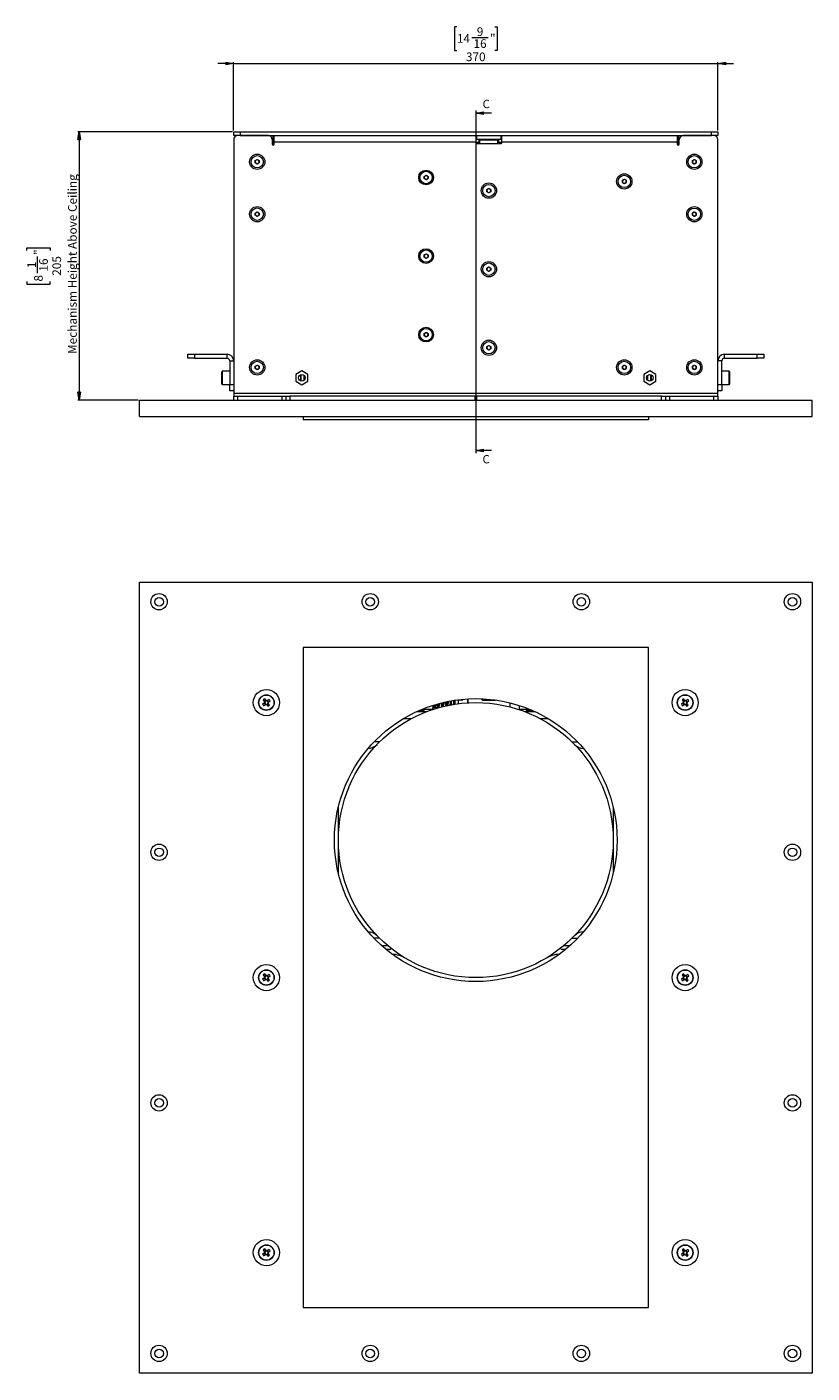
# Model space of a CAD drawing. Units: millimetres. Extents: x 75 to 17915, y 46 to 5430.
# Drawn here: x 3851 to 4451, y 2681 to 3709 of the extents above; entities that cross this region are included whole.
import ezdxf

# ---------------------------------------------------------------- set-up
doc = ezdxf.new("R2010")
doc.units = ezdxf.units.MM
doc.styles.add('SLDTEXTSTYLE1', font='TXT', dxfattribs={"width": 0.7})
doc.styles.add('SLDTEXTSTYLE2', font='TXT', dxfattribs={"width": 0.75})
doc.dimstyles.new('SLDDIMSTYLE0', dxfattribs={"dimtxt": 6.748081, "dimasz": 6, "dimexe": 0, "dimexo": 0.0625, "dimgap": 1.68702, "dimtad": 1, "dimdec": 1, "dimrnd": 1e-09, "dimzin": 12, "dimdsep": 46, "dimtxsty": 'SLDTEXTSTYLE1', "dimblk1": 'CLOSED', "dimblk2": 'CLOSED', "dimsah": 1, "dimcen": 0.09, "dimadec": 0, "dimazin": 3, "dimtfac": 1, "dimtdec": 1, "dimtofl": 0, "dimtmove": 0, "dimatfit": 3, "dimldrblk": 'CLOSED', "dimfxl": 0, "dimfrac": 2, "dimtolj": 1, "dimtzin": 12, "dimarcsym": 0})
doc.dimstyles.new('SLDDIMSTYLE1', dxfattribs={"dimtxt": 6.748081, "dimasz": 6, "dimexe": 0, "dimexo": 0.0625, "dimgap": 1.68702, "dimtad": 1, "dimdec": 1, "dimrnd": 1e-09, "dimzin": 12, "dimdsep": 46, "dimtxsty": 'SLDTEXTSTYLE1', "dimblk1": 'CLOSED', "dimblk2": 'CLOSED', "dimsah": 1, "dimcen": 0.09, "dimadec": 0, "dimazin": 3, "dimtfac": 1, "dimtdec": 1, "dimtmove": 0, "dimatfit": 0, "dimldrblk": 'CLOSED', "dimfxl": 0, "dimfrac": 2, "dimtolj": 1, "dimtzin": 12, "dimarcsym": 0})

# ---------------------------------------------------------------- blocks, each defined once
blk = doc.blocks.new('_Closed')
at = {"color": 0, "linetype": 'ByBlock', "lineweight": -2}
for p, q in [((-1, 0.166667), (0, 0)), ((-1, 0.166667), (-1, -0.166667)), ((0, 0), (-1, -0.166667)), ((0, 0), (-1, 0))]:
    blk.add_line(p, q, dxfattribs=at)
blk = doc.blocks.new('_D_12')
at = {"color": 7, "linetype": 'Continuous', "lineweight": 0}
for p, q in [((4007.6, 3629.3), (3889.6, 3629.3)), ((3890.6, 3629.3), (3890.6, 3424.3)), ((3850.6, 3538.7), (3850.6, 3540.7)), ((3850.6, 3540.7), (3868.5, 3540.7)), ((3868.5, 3540.7), (3868.5, 3538.7)), ((3858.7, 3521.2), (3858.7, 3533.9)), ((3850.6, 3514.9), (3850.6, 3513)), ((3850.6, 3513), (3868.5, 3513)), ((3868.5, 3513), (3868.5, 3514.9)), ((3935.6, 3424.3), (3889.6, 3424.3))]:
    blk.add_line(p, q, dxfattribs=at)
at = {"color": 7, "linetype": 'Continuous', "lineweight": 18, "xscale": 6, "yscale": 6}
for p, rotation in [((3890.6, 3629.3, 80), 90.0000000000004), ((3890.6, 3424.3, 80), 270.0000000000004)]:
    blk.add_blockref('_Closed', p, dxfattribs=dict(at, rotation=rotation))
at = {"color": 7, "linetype": 'Continuous', "lineweight": 18, "attachment_point": 1, "rotation": 90, "style": 'SLDTEXTSTYLE1'}
for s, insert, char_height in [('Mechanism Height Above Ceiling', (3882.1, 3459.6), 6.615), ('"', (3856.1, 3535.2), 6.61), ('1', (3850.9, 3525.1), 6.61), ('16', (3860, 3522.5), 6.61), ('205', (3870.1, 3519.3), 6.61), ('8', (3856.1, 3514.9), 6.61)]:
    blk.add_mtext(s, dxfattribs=dict(at, insert=insert, char_height=char_height))
blk = doc.blocks.new('_D_13')
at = {"color": 7, "linetype": 'Continuous', "lineweight": 0}
for p, q in [((4179.2, 3709.3), (4177.3, 3709.3)), ((4177.3, 3709.3), (4177.3, 3691.4)), ((4190.6, 3701.3), (4203.2, 3701.3)), ((4208.1, 3709.3), (4210, 3709.3)), ((4210, 3709.3), (4210, 3691.4)), ((4177.3, 3691.4), (4179.2, 3691.4)), ((4210, 3691.4), (4208.1, 3691.4)), ((4008.6, 3681.3), (3996.6, 3681.3)), ((4008.6, 3630.3), (4008.6, 3682.3)), ((4008.6, 3681.3), (4378.6, 3681.3)), ((4378.6, 3630.3), (4378.6, 3682.3)), ((4378.6, 3681.3), (4390.6, 3681.3))]:
    blk.add_line(p, q, dxfattribs=at)
at = {"color": 7, "linetype": 'Continuous', "lineweight": 18, "xscale": 6, "yscale": 6}
blk.add_blockref('_Closed', (4008.6, 3681.3, 80), dxfattribs=at)
at = {"color": 7, "linetype": 'Continuous', "lineweight": 18, "xscale": 6, "yscale": 6, "rotation": 180.0000000000004}
blk.add_blockref('_Closed', (4378.6, 3681.3, 80), dxfattribs=at)
at = {"color": 7, "linetype": 'Continuous', "lineweight": 18, "char_height": 6.61, "attachment_point": 1, "style": 'SLDTEXTSTYLE1'}
for s, insert in [('14', (4179.2, 3703.8)), ('9', (4194.4, 3709)), ('"', (4204.5, 3703.8)), ('16', (4191.9, 3699.9)), ('370', (4186.1, 3689.8))]:
    blk.add_mtext(s, dxfattribs=dict(at, insert=insert))

msp = doc.modelspace()

# ---------------------------------------------------------------- linework, layer by layer
at = {"color": 7, "linetype": 'Continuous', "lineweight": 18}
for p, q in [((4193.63, 3645.56), (4193.63, 3383.76)), ((4205.63, 3643.56), (4193.63, 3643.56)), ((4008.63, 3626.32), (4008.63, 3629.32)), ((4008.63, 3629.32), (4013.63, 3629.32)), ((4013.63, 3629.32), (4013.63, 3626.32)), ((4013.63, 3629.32), (4373.63, 3629.32)), ((4373.63, 3626.32), (4373.63, 3629.32)), ((4373.63, 3629.32), (4378.63, 3629.32)), ((4378.63, 3629.32), (4378.63, 3626.32)), ((4011.63, 3626.32), (4008.63, 3626.32)), ((4008.63, 3623.32), (4008.63, 3429.42)), ((4035.13, 3626.32), (4011.63, 3626.32)), ((4013.63, 3626.32), (4373.63, 3626.32)), ((4038.13, 3623.32), (4038.63, 3623.32)), ((4038.13, 3623.32), (4038.13, 3619.72)), ((4038.13, 3623.22), (4038.63, 3623.22)), ((4038.63, 3626.32), (4038.63, 3623.32)), ((4038.63, 3623.22), (4038.63, 3619.02)), ((4039.63, 3621.22), (4039.63, 3626.32)), ((4039.63, 3619.72), (4039.63, 3621.22)), ((4193.63, 3621.22), (4039.63, 3621.22)), ((4193.63, 3626.32), (4193.63, 3621.22)), ((4194.13, 3623.32), (4193.63, 3623.32)), ((4193.63, 3621.22), (4193.63, 3620.82)), ((4193.63, 3621.22), (4196.13, 3621.22)), ((4194.13, 3626.32), (4194.13, 3623.32)), ((4213.13, 3623.32), (4194.13, 3623.32)), ((4194.13, 3620.32), (4213.13, 3620.32)), ((4196.13, 3620.32), (4196.13, 3622.82)), ((4196.83, 3622.82), (4196.13, 3622.82)), ((4196.83, 3620.32), (4196.83, 3622.82)), ((4210.43, 3622.82), (4196.83, 3622.82)), ((4210.43, 3620.32), (4210.43, 3622.82)), ((4211.13, 3622.82), (4210.43, 3622.82)), ((4211.13, 3620.32), (4211.13, 3622.82)), ((4211.13, 3621.22), (4213.63, 3621.22)), ((4213.13, 3623.32), (4213.13, 3626.32)), ((4213.63, 3623.32), (4213.13, 3623.32)), ((4213.63, 3621.22), (4213.63, 3626.32)), ((4213.63, 3620.82), (4213.63, 3621.22)), ((4347.63, 3621.22), (4213.63, 3621.22)), ((4347.63, 3626.32), (4347.63, 3621.22)), ((4347.63, 3621.22), (4347.63, 3619.72)), ((4348.63, 3626.32), (4348.63, 3623.32)), ((4349.13, 3623.32), (4348.63, 3623.32)), ((4348.63, 3623.22), (4348.63, 3619.02)), ((4349.13, 3623.22), (4348.63, 3623.22)), ((4349.13, 3619.72), (4349.13, 3623.32)), ((4375.63, 3626.32), (4352.13, 3626.32)), ((4378.63, 3626.32), (4375.63, 3626.32)), ((4378.63, 3429.42), (4378.63, 3623.32)), ((4025.13, 3607.19), (4026.63, 3608.05)), ((4025.13, 3605.46), (4025.13, 3607.19)), ((4026.63, 3604.59), (4025.13, 3605.46)), ((4026.63, 3608.05), (4028.13, 3607.19)), ((4028.13, 3605.46), (4026.63, 3604.59)), ((4028.13, 3607.19), (4028.13, 3605.46)), ((4359.13, 3607.19), (4360.63, 3608.05)), ((4359.13, 3605.46), (4359.13, 3607.19)), ((4360.63, 3604.59), (4359.13, 3605.46)), ((4360.63, 3608.05), (4362.13, 3607.19)), ((4362.13, 3605.46), (4360.63, 3604.59)), ((4362.13, 3607.19), (4362.13, 3605.46)), ((4154.13, 3595.19), (4155.63, 3596.05)), ((4154.13, 3593.46), (4154.13, 3595.19)), ((4155.63, 3592.59), (4154.13, 3593.46)), ((4155.63, 3596.05), (4157.13, 3595.19)), ((4157.13, 3593.46), (4155.63, 3592.59)), ((4157.13, 3595.19), (4157.13, 3593.46)), ((4305.63, 3592.19), (4307.13, 3593.05)), ((4305.63, 3590.46), (4305.63, 3592.19)), ((4307.13, 3589.59), (4305.63, 3590.46)), ((4307.13, 3593.05), (4308.63, 3592.19)), ((4308.63, 3590.46), (4307.13, 3589.59)), ((4308.63, 3592.19), (4308.63, 3590.46)), ((4202.13, 3585.19), (4203.63, 3586.05)), ((4202.13, 3583.46), (4202.13, 3585.19)), ((4203.63, 3582.59), (4202.13, 3583.46)), ((4203.63, 3586.05), (4205.13, 3585.19)), ((4205.13, 3583.46), (4203.63, 3582.59)), ((4205.13, 3585.19), (4205.13, 3583.46)), ((4025.13, 3567.19), (4026.63, 3568.05)), ((4025.13, 3565.46), (4025.13, 3567.19)), ((4026.63, 3568.05), (4028.13, 3567.19)), ((4028.13, 3567.19), (4028.13, 3565.46)), ((4359.13, 3567.19), (4360.63, 3568.05)), ((4359.13, 3565.46), (4359.13, 3567.19)), ((4360.63, 3568.05), (4362.13, 3567.19)), ((4362.13, 3567.19), (4362.13, 3565.46)), ((4026.63, 3564.59), (4025.13, 3565.46)), ((4028.13, 3565.46), (4026.63, 3564.59)), ((4360.63, 3564.59), (4359.13, 3565.46)), ((4362.13, 3565.46), (4360.63, 3564.59)), ((4154.13, 3535.19), (4155.63, 3536.05)), ((4154.13, 3533.46), (4154.13, 3535.19)), ((4155.63, 3532.59), (4154.13, 3533.46)), ((4155.63, 3536.05), (4157.13, 3535.19)), ((4157.13, 3533.46), (4155.63, 3532.59)), ((4157.13, 3535.19), (4157.13, 3533.46)), ((4202.13, 3525.19), (4203.63, 3526.05)), ((4203.63, 3526.05), (4205.13, 3525.19)), ((4202.13, 3523.46), (4202.13, 3525.19)), ((4203.63, 3522.59), (4202.13, 3523.46)), ((4205.13, 3523.46), (4203.63, 3522.59)), ((4205.13, 3525.19), (4205.13, 3523.46)), ((4154.13, 3475.19), (4155.63, 3476.05)), ((4154.13, 3473.46), (4154.13, 3475.19)), ((4155.63, 3476.05), (4157.13, 3475.19)), ((4157.13, 3475.19), (4157.13, 3473.46)), ((4155.63, 3472.59), (4154.13, 3473.46)), ((4157.13, 3473.46), (4155.63, 3472.59)), ((4202.13, 3465.19), (4203.63, 3466.05)), ((4202.13, 3463.46), (4202.13, 3465.19)), ((4203.63, 3466.05), (4205.13, 3465.19)), ((4205.13, 3465.19), (4205.13, 3463.46)), ((3973.63, 3456.32), (3973.63, 3459.32)), ((3973.63, 3459.32), (3978.63, 3459.32)), ((3978.63, 3456.32), (3973.63, 3456.32)), ((3978.63, 3459.32), (3978.63, 3456.32)), ((3978.63, 3459.32), (4003.53, 3459.32)), ((3978.63, 3456.32), (4003.53, 3456.32)), ((4003.53, 3456.32), (4003.53, 3459.32)), ((4005.63, 3454.22), (4008.63, 3454.22)), ((4005.63, 3454.22), (4005.63, 3436.32)), ((4203.63, 3462.59), (4202.13, 3463.46)), ((4205.13, 3463.46), (4203.63, 3462.59)), ((4381.63, 3454.22), (4378.63, 3454.22)), ((4381.63, 3436.32), (4381.63, 3454.22)), ((4383.73, 3456.32), (4383.73, 3459.32)), ((4383.73, 3459.32), (4408.63, 3459.32)), ((4383.73, 3456.32), (4408.63, 3456.32)), ((4408.63, 3456.32), (4408.63, 3459.32)), ((4408.63, 3459.32), (4413.63, 3459.32)), ((4413.63, 3456.32), (4408.63, 3456.32)), ((4413.63, 3459.32), (4413.63, 3456.32)), ((3999.63, 3444.25), (3999.63, 3446.02)), ((3999.63, 3436.62), (3999.63, 3444.25)), ((4005.63, 3446.32), (3999.93, 3446.32)), ((3999.93, 3446.32), (3999.93, 3444.44)), ((3999.93, 3444.44), (3999.93, 3436.32)), ((4025.12, 3448.46), (4025.13, 3450.19)), ((4026.62, 3447.59), (4025.12, 3448.46)), ((4025.13, 3450.19), (4026.63, 3451.05)), ((4028.12, 3448.45), (4026.62, 3447.59)), ((4026.63, 3451.05), (4028.13, 3450.18)), ((4028.13, 3450.18), (4028.12, 3448.45)), ((4060.63, 3446.58), (4056.08, 3443.95)), ((4056.08, 3443.95), (4056.08, 3438.7)), ((4059.83, 3443.69), (4059.83, 3438.95)), ((4065.18, 3443.95), (4060.63, 3446.58)), ((4065.18, 3438.7), (4065.18, 3443.95)), ((4305.63, 3450.19), (4307.13, 3451.05)), ((4305.63, 3448.46), (4305.63, 3450.19)), ((4307.13, 3447.59), (4305.63, 3448.46)), ((4307.13, 3451.05), (4308.63, 3450.19)), ((4308.63, 3448.46), (4307.13, 3447.59)), ((4308.63, 3450.19), (4308.63, 3448.46)), ((4326.63, 3446.58), (4322.08, 3443.95)), ((4322.08, 3443.95), (4322.08, 3438.7)), ((4331.18, 3443.95), (4326.63, 3446.58)), ((4327.43, 3438.95), (4327.43, 3443.69)), ((4331.18, 3438.7), (4331.18, 3443.95)), ((4359.13, 3450.19), (4360.63, 3451.05)), ((4359.13, 3448.46), (4359.13, 3450.19)), ((4360.63, 3447.59), (4359.13, 3448.46)), ((4360.63, 3451.05), (4362.13, 3450.19)), ((4362.13, 3448.46), (4360.63, 3447.59)), ((4362.13, 3450.19), (4362.13, 3448.46)), ((4387.33, 3446.32), (4381.63, 3446.32)), ((4387.33, 3441.51), (4387.33, 3446.32)), ((4387.63, 3446.02), (4387.63, 3441.49)), ((3999.93, 3436.32), (4005.63, 3436.32)), ((4005.63, 3431.32), (4005.63, 3436.32)), ((4005.63, 3436.32), (4008.63, 3436.32)), ((4056.08, 3438.7), (4060.63, 3436.07)), ((4059.63, 3443.61), (4059.63, 3439.03)), ((4060.63, 3436.07), (4065.18, 3438.7)), ((4062.43, 3439.59), (4062.43, 3443.06)), ((4062.63, 3439.82), (4062.63, 3442.82)), ((4322.08, 3438.7), (4326.63, 3436.07)), ((4324.63, 3439.82), (4324.63, 3442.82)), ((4324.83, 3443.06), (4324.83, 3439.59)), ((4326.63, 3436.07), (4331.18, 3438.7)), ((4327.63, 3443.61), (4327.63, 3439.03)), ((4378.63, 3436.32), (4381.63, 3436.32)), ((4381.63, 3436.32), (4387.33, 3436.32)), ((4381.63, 3436.32), (4381.63, 3431.32)), ((4387.33, 3436.32), (4387.33, 3441.51)), ((4387.63, 3441.49), (4387.63, 3436.62)), ((3936.63, 3411.82), (3936.63, 3424.32)), ((3936.63, 3424.32), (4450.63, 3424.32)), ((4008.63, 3431.32), (4005.63, 3431.32)), ((4378.63, 3429.42), (4008.63, 3429.42)), ((4008.63, 3429.42), (4008.63, 3427.32)), ((4008.63, 3424.32), (4008.63, 3427.32)), ((4008.63, 3427.32), (4011.63, 3427.32)), ((4011.63, 3427.32), (4011.63, 3424.32)), ((4011.63, 3427.32), (4045.63, 3427.32)), ((4045.63, 3424.32), (4045.63, 3427.32)), ((4045.63, 3427.32), (4048.63, 3427.32)), ((4048.63, 3424.32), (4048.63, 3427.32)), ((4048.63, 3427.32), (4051.63, 3427.32)), ((4051.63, 3427.32), (4051.63, 3424.32)), ((4193.13, 3427.32), (4051.63, 3427.32)), ((4193.13, 3424.32), (4193.13, 3427.32)), ((4194.13, 3427.32), (4193.13, 3427.32)), ((4335.63, 3427.32), (4194.13, 3427.32)), ((4194.13, 3427.32), (4194.13, 3424.32)), ((4335.63, 3424.32), (4335.63, 3427.32)), ((4335.63, 3427.32), (4338.63, 3427.32)), ((4338.63, 3427.32), (4338.63, 3424.32)), ((4338.63, 3427.32), (4341.63, 3427.32)), ((4341.63, 3427.32), (4341.63, 3424.32)), ((4341.63, 3427.32), (4375.63, 3427.32)), ((4375.63, 3424.32), (4375.63, 3427.32)), ((4375.63, 3427.32), (4378.63, 3427.32)), ((4381.63, 3431.32), (4378.63, 3431.32)), ((4378.63, 3427.32), (4378.63, 3429.42)), ((4378.63, 3427.32), (4378.63, 3424.32)), ((4450.63, 3411.82), (4450.63, 3424.32)), ((3936.63, 3411.82), (4450.63, 3411.82)), ((4061.63, 3411.82), (4061.63, 3409.32)), ((4325.63, 3409.32), (4061.63, 3409.32)), ((4088.63, 3409.32), (4088.63, 3409.32)), ((4298.63, 3409.32), (4088.63, 3409.32)), ((4298.63, 3409.32), (4298.63, 3409.32)), ((4325.63, 3411.82), (4325.63, 3409.32)), ((4205.63, 3385.76), (4193.63, 3385.76)), ((3936.63, 3285.36), (4450.63, 3285.36)), ((3936.63, 2681.36), (3936.63, 3285.36)), ((4450.63, 3285.36), (4450.63, 2681.36)), ((4325.63, 3235.36), (4061.63, 3235.36)), ((4061.63, 3235.36), (4061.63, 2731.36)), ((4325.63, 2731.36), (4325.63, 3235.36)), ((4032.13, 3193.15), (4030.71, 3192.12)), ((4031.23, 3195.45), (4032.27, 3194.03)), ((4031.54, 3190.97), (4032.96, 3192)), ((4031.89, 3192.98), (4032.73, 3191.83)), ((4033.25, 3195.09), (4032.1, 3194.26)), ((4033.41, 3194.86), (4032.38, 3196.28)), ((4033.84, 3191.86), (4034.87, 3190.44)), ((4034.01, 3191.63), (4035.16, 3192.47)), ((4035.71, 3195.75), (4034.29, 3194.72)), ((4035.36, 3193.74), (4034.52, 3194.89)), ((4036.02, 3191.28), (4034.99, 3192.7)), ((4035.13, 3193.57), (4036.55, 3194.61)), ((4150.46, 3187.36), (4154.13, 3187.36)), ((4153.13, 3187.72), (4151.13, 3187.36)), ((4153.13, 3187.72), (4153.13, 3188.48)), ((4153.13, 3188.36), (4160.63, 3188.36)), ((4154.13, 3186.36), (4154.13, 3187.36)), ((4160.63, 3189.36), (4160.63, 3188.04)), ((4160.71, 3189.36), (4160.63, 3189.36)), ((4160.71, 3191.22), (4160.71, 3189.36)), ((4160.84, 3191.27), (4160.84, 3189.36)), ((4160.84, 3189.36), (4161.93, 3191.1)), ((4161.93, 3189.36), (4160.84, 3189.36)), ((4161.93, 3191.61), (4161.93, 3189.36)), ((4162.34, 3191.73), (4162.34, 3189.36)), ((4164.4, 3189.36), (4162.34, 3189.36)), ((4164.4, 3192.33), (4164.4, 3189.36)), ((4165, 3192.5), (4165, 3189.39)), ((4167.68, 3193.2), (4167.68, 3190.11)), ((4168.38, 3193.37), (4168.38, 3190.28)), ((4171.21, 3194.01), (4171.21, 3190.94)), ((4171.89, 3194.15), (4171.89, 3191.09)), ((4172, 3191.11), (4172, 3194.18)), ((4174.38, 3194.63), (4174.38, 3191.58)), ((4174.92, 3194.73), (4174.92, 3191.68)), ((4176.64, 3195.02), (4176.64, 3191.98)), ((4176.95, 3195.07), (4176.95, 3192.03)), ((4177.61, 3195.17), (4177.61, 3192.13)), ((4177.63, 3192.14), (4177.63, 3195.17)), ((4180.63, 3195.26), (4180.13, 3194.76)), ((4180.13, 3194.76), (4180.13, 3192.49)), ((4182.79, 3195.26), (4180.63, 3195.26)), ((4182.13, 3195.75), (4182.13, 3195.26)), ((4187.33, 3196.18), (4187.33, 3193.17)), ((4187.43, 3196.18), (4187.43, 3193.18)), ((4198.38, 3195.59), (4198.66, 3195.31)), ((4198.42, 3195.62), (4198.68, 3195.36)), ((4198.66, 3195.31), (4208.6, 3195.31)), ((4198.68, 3195.36), (4208.29, 3195.36)), ((4208.6, 3195.31), (4208.6, 3195.32)), ((4219.83, 3190.04), (4219.83, 3193.14)), ((4219.93, 3190.02), (4219.93, 3193.11)), ((4227.13, 3187.88), (4227.13, 3191.04)), ((4227.13, 3188.36), (4233.13, 3188.36)), ((4232.13, 3187.36), (4232.13, 3186.36)), ((4232.13, 3187.36), (4236.79, 3187.36)), ((4233.13, 3187.72), (4233.13, 3188.88)), ((4236.12, 3187.54), (4235.13, 3187.36)), ((4352.13, 3193.15), (4350.71, 3192.12)), ((4351.23, 3195.45), (4352.27, 3194.03)), ((4351.54, 3190.97), (4352.96, 3192)), ((4351.89, 3192.98), (4352.73, 3191.83)), ((4353.25, 3195.09), (4352.1, 3194.26)), ((4353.41, 3194.86), (4352.38, 3196.28)), ((4353.84, 3191.86), (4354.87, 3190.44)), ((4354.01, 3191.63), (4355.16, 3192.47)), ((4355.71, 3195.75), (4354.29, 3194.72)), ((4355.36, 3193.74), (4354.52, 3194.89)), ((4356.02, 3191.28), (4354.99, 3192.7)), ((4355.13, 3193.57), (4356.55, 3194.61)), ((4144.09, 3180.94), (4138.01, 3180.94)), ((4155.93, 3186.36), (4148.24, 3186.36)), ((4239.01, 3186.36), (4231.32, 3186.36)), ((4249.24, 3180.94), (4243.16, 3180.94)), ((4120.14, 3163.36), (4115.92, 3163.36)), ((4267.11, 3163.36), (4271.34, 3163.36)), ((4088.63, 3063.08), (4088.63, 3113.64)), ((4298.63, 3113.64), (4298.63, 3063.08)), ((4120.14, 3013.36), (4115.92, 3013.36)), ((4267.11, 3013.36), (4271.34, 3013.36)), ((4122.63, 3007.86), (4126.21, 3007.86)), ((4127.63, 3004.86), (4125.13, 3004.86)), ((4262.12, 3004.86), (4259.63, 3004.86)), ((4261.04, 3007.86), (4264.63, 3007.86)), ((4032.13, 2983.15), (4030.71, 2982.12)), ((4031.23, 2985.45), (4032.27, 2984.03)), ((4031.54, 2980.97), (4032.96, 2982)), ((4031.89, 2982.98), (4032.73, 2981.83)), ((4033.25, 2985.09), (4032.1, 2984.26)), ((4033.41, 2984.86), (4032.38, 2986.28)), ((4033.84, 2981.86), (4034.87, 2980.44)), ((4034.01, 2981.63), (4035.16, 2982.47)), ((4035.71, 2985.75), (4034.29, 2984.72)), ((4035.36, 2983.74), (4034.52, 2984.89)), ((4036.02, 2981.28), (4034.99, 2982.7)), ((4035.13, 2983.57), (4036.55, 2984.61)), ((4352.13, 2983.15), (4350.71, 2982.12)), ((4351.23, 2985.45), (4352.27, 2984.03)), ((4351.54, 2980.97), (4352.96, 2982)), ((4351.89, 2982.98), (4352.73, 2981.83)), ((4353.25, 2985.09), (4352.1, 2984.26)), ((4353.41, 2984.86), (4352.38, 2986.28)), ((4353.84, 2981.86), (4354.87, 2980.44)), ((4354.01, 2981.63), (4355.16, 2982.47)), ((4355.71, 2985.75), (4354.29, 2984.72)), ((4355.36, 2983.74), (4354.52, 2984.89)), ((4356.02, 2981.28), (4354.99, 2982.7)), ((4355.13, 2983.57), (4356.55, 2984.61)), ((4033.41, 2774.86), (4032.38, 2776.28)), ((4035.71, 2775.75), (4034.29, 2774.72)), ((4353.41, 2774.86), (4352.38, 2776.28)), ((4355.71, 2775.75), (4354.29, 2774.72)), ((4032.13, 2773.15), (4030.71, 2772.12)), ((4031.23, 2775.45), (4032.27, 2774.03)), ((4031.54, 2770.97), (4032.96, 2772)), ((4031.89, 2772.98), (4032.73, 2771.83)), ((4033.25, 2775.09), (4032.1, 2774.26)), ((4033.84, 2771.86), (4034.87, 2770.44)), ((4034.01, 2771.63), (4035.16, 2772.47)), ((4035.36, 2773.74), (4034.52, 2774.89)), ((4036.02, 2771.28), (4034.99, 2772.7)), ((4035.13, 2773.57), (4036.55, 2774.61)), ((4352.13, 2773.15), (4350.71, 2772.12)), ((4351.23, 2775.45), (4352.27, 2774.03)), ((4351.54, 2770.97), (4352.96, 2772)), ((4351.89, 2772.98), (4352.73, 2771.83)), ((4353.25, 2775.09), (4352.1, 2774.26)), ((4353.84, 2771.86), (4354.87, 2770.44)), ((4354.01, 2771.63), (4355.16, 2772.47)), ((4355.36, 2773.74), (4354.52, 2774.89)), ((4356.02, 2771.28), (4354.99, 2772.7)), ((4355.13, 2773.57), (4356.55, 2774.61)), ((4061.63, 2731.36), (4325.63, 2731.36)), ((4450.63, 2681.36), (3936.63, 2681.36))]:
    msp.add_line(p, q, dxfattribs=at)
at = {"color": 7, "linetype": 'Continuous', "lineweight": 18, "flags": 128}
for points in [[(4121.86, 3007.65), (4122.05, 3007.75), (4122.63, 3007.86)], [(4264.63, 3007.86), (4265.2, 3007.75), (4265.39, 3007.65)]]:
    msp.add_lwpolyline(points, dxfattribs=at)
at = {"color": 7, "linetype": 'Continuous', "lineweight": 18}
for centre, radius in [((4026.63, 3606.32), 5.85), ((4026.63, 3606.32), 4.72), ((4360.63, 3606.32), 5.85), ((4360.63, 3606.32), 4.72), ((4155.63, 3594.32), 5.6), ((4155.63, 3594.32), 4.72), ((4203.63, 3584.32), 5.85), ((4203.63, 3584.32), 4.72), ((4307.13, 3591.32), 5.85), ((4307.13, 3591.32), 4.72), ((4026.63, 3566.32), 5.85), ((4026.63, 3566.32), 4.72), ((4360.63, 3566.32), 5.85), ((4360.63, 3566.32), 4.71), ((4155.63, 3534.32), 5.6), ((4155.63, 3534.32), 4.72), ((4203.63, 3524.32), 5.85), ((4203.63, 3524.32), 4.72), ((4155.63, 3474.32), 5.6), ((4155.63, 3474.32), 4.72), ((4203.63, 3464.32), 5.85), ((4203.63, 3464.32), 4.72), ((4026.63, 3449.32), 5.85), ((4026.63, 3449.32), 4.71), ((4307.13, 3449.32), 5.85), ((4307.13, 3449.32), 4.72), ((4360.63, 3449.32), 5.85), ((4360.63, 3449.32), 4.71), ((4060.63, 3441.32), 2.5), ((4326.63, 3441.32), 2.5), ((3951.63, 3270.36), 6.25), ((3951.63, 3270.36), 3.25), ((4112.96, 3270.36), 6.25), ((4112.96, 3270.36), 3.25), ((4274.29, 3270.36), 6.25), ((4274.29, 3270.36), 3.25), ((4435.63, 3270.36), 6.25), ((4435.63, 3270.36), 3.25), ((4033.63, 3193.36), 10), ((4033.63, 3193.36), 6), ((4033.63, 3193.36), 5.77), ((4353.63, 3193.36), 10), ((4353.63, 3193.36), 6), ((4353.63, 3193.36), 5.77), ((4193.63, 3088.36), 108), ((4193.63, 3088.36), 105), ((3951.63, 3079.03), 6.25), ((4435.63, 3079.03), 6.25), ((3951.63, 3079.03), 3.25), ((4435.63, 3079.03), 3.25), ((4033.63, 2983.36), 10), ((4353.63, 2983.36), 10), ((4033.63, 2983.36), 6), ((4033.63, 2983.36), 5.77), ((4353.63, 2983.36), 6), ((4353.63, 2983.36), 5.77), ((3951.63, 2887.7), 6.25), ((3951.63, 2887.7), 3.25), ((4435.63, 2887.7), 6.25), ((4435.63, 2887.7), 3.25), ((4033.63, 2773.36), 10), ((4033.63, 2773.36), 6), ((4033.63, 2773.36), 5.77), ((4353.63, 2773.36), 10), ((4353.63, 2773.36), 6), ((4353.63, 2773.36), 5.77), ((3951.63, 2696.36), 6.25), ((3951.63, 2696.36), 3.25), ((4112.96, 2696.36), 6.25), ((4112.96, 2696.36), 3.25), ((4274.29, 2696.36), 6.25), ((4274.29, 2696.36), 3.25), ((4435.63, 2696.36), 6.25), ((4435.63, 2696.36), 3.25)]:
    msp.add_circle(centre, radius, dxfattribs=at)
for centre, radius, start, end in [((4011.63, 3623.32), 3, 90, 180), ((4035.13, 3623.32), 3, 0, 90), ((4038.88, 3619.72), 0.75, 180, 0), ((4194.13, 3620.82), 0.5, 180, 270), ((4213.13, 3620.82), 0.5, 270, 0), ((4348.38, 3619.72), 0.75, 180, 0), ((4352.13, 3623.32), 3, 90, 180), ((4375.63, 3623.32), 3, 0, 90), ((4026.63, 3606.32), 1.5, 120, 180), ((4026.63, 3606.32), 1.5, 180, 240), ((4026.63, 3606.32), 1.5, 60, 120), ((4026.63, 3606.32), 1.5, 240, 300), ((4026.63, 3606.32), 1.5, 0, 60), ((4026.63, 3606.32), 1.5, 300, 0), ((4360.63, 3606.32), 1.5, 120, 180), ((4360.63, 3606.32), 1.5, 180, 240), ((4360.63, 3606.32), 1.5, 60, 120), ((4360.63, 3606.32), 1.5, 240, 300), ((4360.63, 3606.32), 1.5, 0, 60), ((4360.63, 3606.32), 1.5, 300, 0), ((4155.63, 3594.32), 1.5, 120.01096, 180.01096), ((4155.63, 3594.32), 1.5, 180.01096, 240.01096), ((4155.63, 3594.32), 1.5, 60.01096, 120.01096), ((4155.63, 3594.32), 1.5, 240.01096, 300.01096), ((4155.63, 3594.32), 1.5, 0.01096, 60.01096), ((4155.63, 3594.32), 1.5, 300.01096, 0.01096), ((4307.13, 3591.32), 1.5, 120, 180), ((4307.13, 3591.32), 1.5, 180, 240), ((4307.13, 3591.32), 1.5, 60, 120), ((4307.13, 3591.32), 1.5, 240, 300), ((4307.13, 3591.32), 1.5, 360, 60), ((4307.13, 3591.32), 1.5, 300, 360), ((4203.63, 3584.32), 1.5, 120.01096, 180.01096), ((4203.63, 3584.32), 1.5, 180.01096, 240.01096), ((4203.63, 3584.32), 1.5, 60.01096, 120.01096), ((4203.63, 3584.32), 1.5, 240.01096, 300.01096), ((4203.63, 3584.32), 1.5, 0.01096, 60.01096), ((4203.63, 3584.32), 1.5, 300.01096, 0.01096), ((4026.63, 3566.32), 1.5, 120, 180), ((4026.63, 3566.32), 1.5, 60, 120), ((4026.63, 3566.32), 1.5, 0, 60), ((4360.63, 3566.32), 1.5, 120, 180), ((4360.63, 3566.32), 1.5, 60, 120), ((4360.63, 3566.32), 1.5, 0, 60), ((4026.63, 3566.32), 1.5, 180, 240), ((4026.63, 3566.32), 1.5, 240, 300), ((4026.63, 3566.32), 1.5, 300, 0), ((4360.63, 3566.32), 1.5, 180, 240), ((4360.63, 3566.32), 1.5, 240, 300), ((4360.63, 3566.32), 1.5, 300, 0), ((4155.63, 3534.32), 1.5, 120.01096, 180.01096), ((4155.63, 3534.32), 1.5, 180.01096, 240.01096), ((4155.63, 3534.32), 1.5, 60.01096, 120.01096), ((4155.63, 3534.32), 1.5, 240.01096, 300.01096), ((4155.63, 3534.32), 1.5, 0.01096, 60.01096), ((4155.63, 3534.32), 1.5, 300.01096, 0.01096), ((4203.63, 3524.32), 1.5, 120.01096, 180.01096), ((4203.63, 3524.32), 1.5, 180.01096, 240.01096), ((4203.63, 3524.32), 1.5, 60.01096, 120.01096), ((4203.63, 3524.32), 1.5, 240.01096, 300.01096), ((4203.63, 3524.32), 1.5, 0.01096, 60.01096), ((4203.63, 3524.32), 1.5, 300.01096, 0.01096), ((4155.63, 3474.32), 1.5, 120.01096, 180.01096), ((4155.63, 3474.32), 1.5, 60.01096, 120.01096), ((4155.63, 3474.32), 1.5, 0.01096, 60.01096), ((4155.63, 3474.32), 1.5, 180.01096, 240.01096), ((4155.63, 3474.32), 1.5, 240.01096, 300.01096), ((4155.63, 3474.32), 1.5, 300.01096, 0.01096), ((4203.63, 3464.32), 1.5, 120.01096, 180.01096), ((4203.63, 3464.32), 1.5, 180.01096, 240.01096), ((4203.63, 3464.32), 1.5, 60.01096, 120.01096), ((4203.63, 3464.32), 1.5, 0.01096, 60.01096), ((4203.63, 3464.32), 1.5, 300.01096, 0.01096), ((4003.53, 3454.22), 5.1, 0, 90), ((4003.53, 3454.22), 2.1, 0, 90), ((4203.63, 3464.32), 1.5, 240.01096, 300.01096), ((4383.73, 3454.22), 5.1, 90, 180), ((4383.73, 3454.22), 2.1, 90, 180), ((3999.93, 3446.02), 0.3, 90, 180), ((4026.63, 3449.32), 1.5, 119.81211, 179.81211), ((4026.63, 3449.32), 1.5, 179.81211, 239.81211), ((4026.63, 3449.32), 1.5, 239.81211, 299.81211), ((4026.63, 3449.32), 1.5, 59.81211, 119.81211), ((4026.63, 3449.32), 1.5, 299.81211, 359.81211), ((4026.63, 3449.32), 1.5, 359.81211, 59.81211), ((4307.13, 3449.32), 1.5, 120, 180), ((4307.13, 3449.32), 1.5, 180, 240), ((4307.13, 3449.32), 1.5, 60, 120), ((4307.13, 3449.32), 1.5, 240, 300), ((4307.13, 3449.32), 1.5, 0, 60), ((4307.13, 3449.32), 1.5, 300, 0), ((4360.63, 3449.32), 1.5, 120, 180), ((4360.63, 3449.32), 1.5, 180, 240), ((4360.63, 3449.32), 1.5, 60, 120), ((4360.63, 3449.32), 1.5, 240, 300), ((4360.63, 3449.32), 1.5, 0, 60), ((4360.63, 3449.32), 1.5, 300, 0), ((4387.33, 3446.02), 0.3, 0, 90), ((3999.93, 3436.62), 0.3, 180, 270), ((4387.33, 3436.62), 0.3, 270, 0), ((4049.03, 3204.55), 22.14, 214.16484, 217.8397), ((4044.82, 3177.96), 22.14, 124.16484, 127.8397), ((4033.63, 3193.36), 1.51, 153.96118, 188.04337), ((4033.63, 3193.36), 1.28, 159.67655, 182.32799), ((4033.63, 3193.36), 1.28, 182.32799, 249.67655), ((4033.63, 3193.36), 1.28, 92.32799, 159.67655), ((4033.63, 3193.36), 1.51, 243.96118, 278.04337), ((4033.63, 3193.36), 1.28, 249.67655, 272.32799), ((4033.63, 3193.36), 1.51, 63.96118, 98.04337), ((4033.63, 3193.36), 1.28, 69.67655, 92.32799), ((4033.63, 3193.36), 1.28, 272.32799, 339.67655), ((4033.63, 3193.36), 1.28, 2.32799, 69.67655), ((4033.63, 3193.36), 1.28, 339.67655, 2.32799), ((4022.43, 3208.77), 22.14, 304.16484, 307.8397), ((4033.63, 3193.36), 1.51, 333.96118, 8.04337), ((4018.22, 3182.17), 22.14, 34.16484, 37.8397), ((4182.79, 3197.26), 2, 270, 319.35842), ((4196.8, 3195.43), 1.58, 5.96095, 32.10407), ((4196.8, 3195.43), 1.63, 6.58825, 30.90394), ((4369.03, 3204.55), 22.14, 214.16484, 217.8397), ((4364.82, 3177.96), 22.14, 124.16484, 127.8397), ((4353.63, 3193.36), 1.51, 153.96118, 188.04337), ((4353.63, 3193.36), 1.28, 159.67655, 182.32799), ((4353.63, 3193.36), 1.28, 182.32799, 249.67655), ((4353.63, 3193.36), 1.28, 92.32799, 159.67655), ((4353.63, 3193.36), 1.51, 243.96118, 278.04337), ((4353.63, 3193.36), 1.28, 249.67655, 272.32799), ((4353.63, 3193.36), 1.51, 63.96118, 98.04337), ((4353.63, 3193.36), 1.28, 69.67655, 92.32799), ((4353.63, 3193.36), 1.28, 272.32799, 339.67655), ((4353.63, 3193.36), 1.28, 2.32799, 69.67655), ((4353.63, 3193.36), 1.28, 339.67655, 2.32799), ((4342.43, 3208.77), 22.14, 304.16484, 307.8397), ((4353.63, 3193.36), 1.51, 333.96118, 8.04337), ((4338.22, 3182.17), 22.14, 34.16484, 37.8397), ((4111.01, 3168.36), 10, 272.15505, 315.92079), ((4276.24, 3168.36), 10, 224.07921, 267.84495), ((4111.01, 3008.36), 10, 44.07921, 87.84495), ((4276.24, 3008.36), 10, 92.15505, 135.92079), ((4127.63, 3006.36), 1.5, 270, 331.61534), ((4259.63, 3006.36), 1.5, 208.38466, 270), ((4127.63, 2976.36), 25, 59.48976, 85.10835), ((4259.63, 2976.36), 25, 94.89165, 120.51024), ((4049.03, 2994.55), 22.14, 214.16484, 217.8397), ((4044.82, 2967.96), 22.14, 124.16484, 127.8397), ((4033.63, 2983.36), 1.51, 153.96118, 188.04337), ((4033.63, 2983.36), 1.28, 159.67655, 182.32799), ((4033.63, 2983.36), 1.28, 182.32799, 249.67655), ((4033.63, 2983.36), 1.28, 92.32799, 159.67655), ((4033.63, 2983.36), 1.51, 243.96118, 278.04337), ((4033.63, 2983.36), 1.28, 249.67655, 272.32799), ((4033.63, 2983.36), 1.51, 63.96118, 98.04337), ((4033.63, 2983.36), 1.28, 69.67655, 92.32799), ((4033.63, 2983.36), 1.28, 272.32799, 339.67655), ((4033.63, 2983.36), 1.28, 2.32799, 69.67655), ((4033.63, 2983.36), 1.28, 339.67655, 2.32799), ((4022.43, 2998.77), 22.14, 304.16484, 307.8397), ((4033.63, 2983.36), 1.51, 333.96118, 8.04337), ((4018.22, 2972.17), 22.14, 34.16484, 37.8397), ((4369.03, 2994.55), 22.14, 214.16484, 217.8397), ((4364.82, 2967.96), 22.14, 124.16484, 127.8397), ((4353.63, 2983.36), 1.51, 153.96118, 188.04337), ((4353.63, 2983.36), 1.28, 159.67655, 182.32799), ((4353.63, 2983.36), 1.28, 182.32799, 249.67655), ((4353.63, 2983.36), 1.28, 92.32799, 159.67655), ((4353.63, 2983.36), 1.51, 243.96118, 278.04337), ((4353.63, 2983.36), 1.28, 249.67655, 272.32799), ((4353.63, 2983.36), 1.51, 63.96118, 98.04337), ((4353.63, 2983.36), 1.28, 69.67655, 92.32799), ((4353.63, 2983.36), 1.28, 272.32799, 339.67655), ((4353.63, 2983.36), 1.28, 2.32799, 69.67655), ((4353.63, 2983.36), 1.28, 339.67655, 2.32799), ((4342.43, 2998.77), 22.14, 304.16484, 307.8397), ((4353.63, 2983.36), 1.51, 333.96118, 8.04337), ((4338.22, 2972.17), 22.14, 34.16484, 37.8397), ((4044.82, 2757.96), 22.14, 124.16484, 127.8397), ((4018.22, 2762.17), 22.14, 34.16484, 37.8397), ((4364.82, 2757.96), 22.14, 124.16484, 127.8397), ((4338.22, 2762.17), 22.14, 34.16484, 37.8397), ((4049.03, 2784.55), 22.14, 214.16484, 217.8397), ((4033.63, 2773.36), 1.51, 153.96118, 188.04337), ((4033.63, 2773.36), 1.28, 159.67655, 182.32799), ((4033.63, 2773.36), 1.28, 182.32799, 249.67655), ((4033.63, 2773.36), 1.28, 92.32799, 159.67655), ((4033.63, 2773.36), 1.51, 243.96118, 278.04337), ((4033.63, 2773.36), 1.28, 249.67655, 272.32799), ((4033.63, 2773.36), 1.51, 63.96118, 98.04337), ((4033.63, 2773.36), 1.28, 69.67655, 92.32799), ((4033.63, 2773.36), 1.28, 272.32799, 339.67655), ((4033.63, 2773.36), 1.28, 2.32799, 69.67655), ((4033.63, 2773.36), 1.28, 339.67655, 2.32799), ((4022.43, 2788.77), 22.14, 304.16484, 307.8397), ((4033.63, 2773.36), 1.51, 333.96118, 8.04337), ((4369.03, 2784.55), 22.14, 214.16484, 217.8397), ((4353.63, 2773.36), 1.51, 153.96118, 188.04337), ((4353.63, 2773.36), 1.28, 159.67655, 182.32799), ((4353.63, 2773.36), 1.28, 182.32799, 249.67655), ((4353.63, 2773.36), 1.28, 92.32799, 159.67655), ((4353.63, 2773.36), 1.51, 243.96118, 278.04337), ((4353.63, 2773.36), 1.28, 249.67655, 272.32799), ((4353.63, 2773.36), 1.51, 63.96118, 98.04337), ((4353.63, 2773.36), 1.28, 69.67655, 92.32799), ((4353.63, 2773.36), 1.28, 272.32799, 339.67655), ((4353.63, 2773.36), 1.28, 2.32799, 69.67655), ((4353.63, 2773.36), 1.28, 339.67655, 2.32799), ((4342.43, 2788.77), 22.14, 304.16484, 307.8397), ((4353.63, 2773.36), 1.51, 333.96118, 8.04337)]:
    msp.add_arc(centre, radius, start, end, dxfattribs=at)
for points, knots in [([(4151.13, 3187.36), (4151.08, 3187.36), (4150.92, 3187.36), (4150.76, 3187.4), (4150.65, 3187.43)], [0, 0, 0, 0, 0.2967697, 1, 1, 1, 1]), ([(4153.13, 3187.36), (4153.13, 3187.37), (4153.13, 3187.39), (4153.13, 3187.58), (4153.13, 3187.72)], [0, 0, 0, 0, 0.2686336, 1, 1, 1, 1]), ([(4162.34, 3189.36), (4162.86, 3190.01), (4163.53, 3190.84), (4163.73, 3191.85), (4163.77, 3192.06)], [0, 0, 0, 0, 0.7944584, 1, 1, 1, 1]), ([(4165, 3189.36), (4165.43, 3190.02), (4166.06, 3191.02), (4166.21, 3192.25), (4166.26, 3192.67)], [0, 0, 0, 0, 0.65999319, 1, 1, 1, 1]), ([(4167.35, 3192.94), (4167.34, 3192.67), (4167.33, 3191.58), (4167.45, 3190.66), (4167.54, 3189.95)], [0, 0, 0, 0, 0.24123488, 1, 1, 1, 1]), ([(4168.66, 3190.28), (4168.8, 3190.66), (4169.13, 3191.58), (4169.14, 3192.71), (4169.15, 3193.38)], [0, 0, 0, 0, 0.4067641, 1, 1, 1, 1]), ([(4170.17, 3193.63), (4170.18, 3193.13), (4170.19, 3192.1), (4170.51, 3191.22), (4170.67, 3190.78)], [0, 0, 0, 0, 0.489687, 1, 1, 1, 1]), ([(4172.73, 3194.26), (4172.75, 3193.53), (4172.78, 3192.46), (4173.24, 3191.54), (4173.4, 3191.25)], [0, 0, 0, 0, 0.6746755, 1, 1, 1, 1]), ([(4174.92, 3192.91), (4174.94, 3192.65), (4174.98, 3192.17), (4175.23, 3191.77), (4175.34, 3191.58)], [0, 0, 0, 0, 0.5394114, 1, 1, 1, 1]), ([(4235.13, 3187.36), (4235.08, 3187.36), (4234.4, 3187.37), (4233.74, 3187.55), (4233.13, 3187.72)], [0, 0, 0, 0, 0.0701852, 1, 1, 1, 1]), ([(4233.13, 3187.36), (4233.13, 3187.37), (4233.13, 3187.39), (4233.13, 3187.58), (4233.13, 3187.72)], [0, 0, 0, 0, 0.2686336, 1, 1, 1, 1])]:
    msp.add_open_spline(points, degree=3, knots=knots, dxfattribs=at)

# ---------------------------------------------------------------- block references
at = {"color": 7, "linetype": 'Continuous', "lineweight": 18, "xscale": 6, "yscale": 6, "rotation": 180.0000000000004}
for p in [(4193.63, 3643.56), (4193.63, 3385.76)]:
    msp.add_blockref('_Closed', p, dxfattribs=at)

# ---------------------------------------------------------------- texts
at = {"color": 7, "linetype": 'Continuous', "char_height": 6.35, "attachment_point": 1, "style": 'SLDTEXTSTYLE2'}
for insert in [(4198.82, 3653.67), (4198.82, 3382.39)]:
    msp.add_mtext('C', dxfattribs=dict(at, insert=insert))

# ---------------------------------------------------------------- dimensions: what is measured, and where the dimension line sits
at = {"color": 7, "linetype": 'Continuous', "lineweight": 18}
dim = msp.add_linear_dim(base=(4378.63, 3681.32), p1=(4008.63, 3629.32), p2=(4378.63, 3629.32), dimstyle='SLDDIMSTYLE1', dxfattribs=at)
dim.commit()
dim.dimension.update_dxf_attribs({"geometry": '_D_13', "text_midpoint": (4193.63, 3681.32), "dimtype": 160})
dim = msp.add_linear_dim(base=(3890.63, 3424.32), p1=(4008.63, 3629.32), p2=(3936.63, 3424.32), angle=90, text='<>\\PMechanism Height Above Ceiling', dimstyle='SLDDIMSTYLE0', dxfattribs=at)
dim.commit()
dim.dimension.update_dxf_attribs({"geometry": '_D_12', "text_midpoint": (3890.63, 3526.82), "dimtype": 160})

doc.saveas('drawing.dxf')
